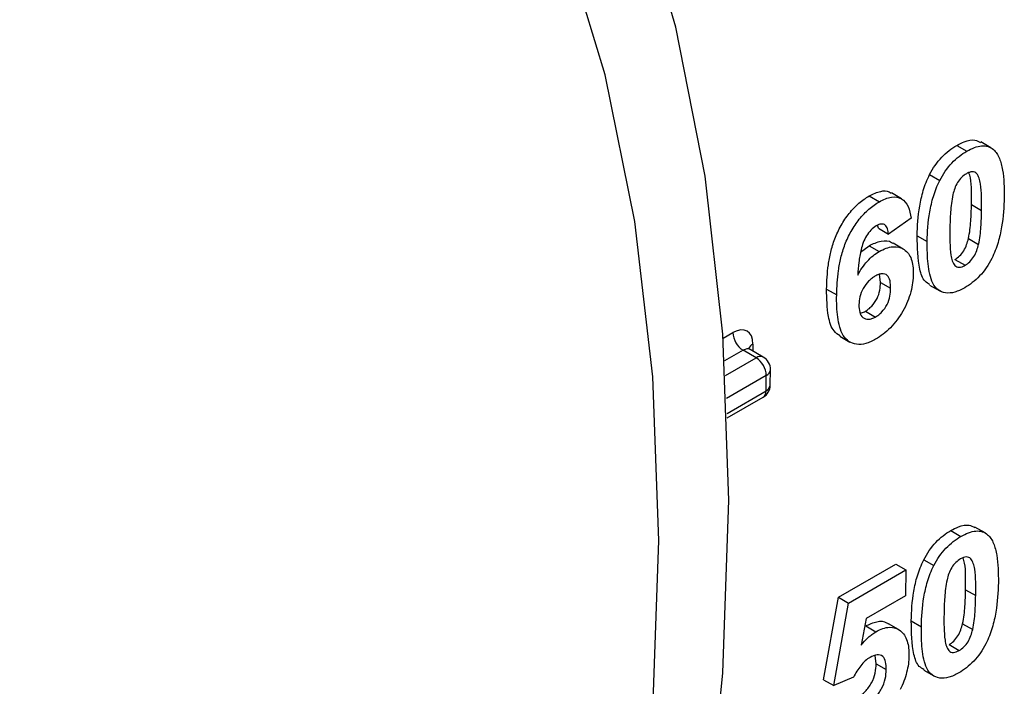
# Model space of a CAD drawing. Units: millimetres. Extents: x 8 to 418, y -29 to 291.
# Drawn here: x 351 to 357, y 111 to 115 of the extents above; entities that cross this region are included whole.
import ezdxf

# ---------------------------------------------------------------- set-up
doc = ezdxf.new("R2010")
doc.units = ezdxf.units.MM

msp = doc.modelspace()

# ---------------------------------------------------------------- linework, layer by layer
at = {"color": 7, "linetype": 'Continuous', "lineweight": 25}
for p, q in [((356.791104, 114.525432), (356.730486, 114.560427)), ((356.585334, 114.539399), (356.645952, 114.504405)), ((356.422885, 114.364137), (356.483503, 114.329142)), ((356.060387, 114.236353), (356.121005, 114.201359)), ((356.253845, 114.219079), (356.193226, 114.254074)), ((356.674266, 114.184129), (356.734885, 114.149135)), ((356.311841, 114.102115), (356.175599, 114.006589)), ((356.114981, 114.041583), (356.110304, 114.060756)), ((356.114981, 114.041583), (356.175599, 114.006589)), ((356.347934, 113.997349), (356.408552, 113.962354)), ((356.656133, 113.98016), (356.716751, 113.945166)), ((356.0081, 113.89869), (356.059056, 113.937298)), ((356.059056, 113.937298), (356.119674, 113.902303)), ((356.264591, 113.917101), (356.203973, 113.952095)), ((356.57489, 113.854509), (356.635509, 113.819515)), ((356.127996, 113.716577), (356.122416, 113.766001)), ((355.803899, 113.676373), (355.864518, 113.641379)), ((356.127996, 113.716577), (356.188615, 113.681583)), ((356.423036, 113.701263), (356.483654, 113.666268)), ((356.037053, 113.544022), (356.097671, 113.509028)), ((355.883677, 113.393617), (355.944295, 113.358623)), ((355.38109, 113.263782), (355.302382, 113.309219)), ((355.423944, 113.268025), (355.344616, 113.313821)), ((355.440279, 113.065083), (355.44169, 113.157587)), ((355.465384, 113.099981), (355.466794, 113.192486)), ((355.207493, 112.902915), (355.422533, 113.027055)), ((356.55007, 112.226783), (356.610688, 112.191789)), ((356.75584, 112.212816), (356.695221, 112.247811)), ((355.874534, 111.826519), (356.219022, 112.025387)), ((356.219022, 112.025387), (356.27964, 111.990393)), ((356.387621, 112.051521), (356.448239, 112.016527)), ((355.935152, 111.791525), (356.27964, 111.990393)), ((356.27964, 111.990393), (356.277266, 111.834736)), ((356.639002, 111.871513), (356.69962, 111.836519)), ((355.786115, 111.331581), (355.874534, 111.826519)), ((355.846734, 111.296586), (355.935152, 111.791525)), ((355.874534, 111.826519), (355.935152, 111.791525)), ((356.277266, 111.834736), (356.041847, 111.698832)), ((356.041847, 111.698832), (356.011881, 111.538336)), ((356.236802, 111.632793), (356.176183, 111.667787)), ((356.312669, 111.684733), (356.373288, 111.649738)), ((356.620868, 111.667544), (356.681487, 111.63255)), ((356.038981, 111.654022), (356.099599, 111.619028)), ((356.539626, 111.541893), (356.600244, 111.506899)), ((356.102069, 111.42703), (356.095026, 111.477107)), ((356.102069, 111.42703), (356.162688, 111.392036)), ((356.387771, 111.388647), (356.44839, 111.353652)), ((355.786115, 111.331581), (355.846734, 111.296586)), ((355.965143, 111.345978), (355.846734, 111.296586))]:
    msp.add_line(p, q, dxfattribs=at)
at = {"color": 1, "linetype": 'Continuous', "lineweight": 25}
for p, q in [((355.182298, 113.381074), (355.241782, 113.415414)), ((355.360884, 113.346634), (355.360246, 113.304797)), ((355.302382, 113.309219), (355.191229, 113.245052)), ((355.196249, 113.157075), (355.38109, 113.263782)), ((355.44169, 113.157587), (355.20292, 113.019748)), ((355.206517, 112.930135), (355.440279, 113.065083))]:
    msp.add_line(p, q, dxfattribs=at)
at = {"color": 7, "linetype": 'Continuous', "lineweight": 25, "flags": 128}
for points in [[(355.215996, 112.409928), (355.180536, 113.405578), (355.074385, 114.35383), (354.898232, 115.248533), (354.653218, 116.083886), (354.340934, 116.854469), (353.963405, 117.555286), (353.523078, 118.181792), (353.02281, 118.729924), (352.465844, 119.196126), (351.855794, 119.577376), (351.196615, 119.8712), (350.492583, 120.075694), (349.748264, 120.18953), (348.968484, 120.211971), (348.1583, 120.142872), (347.322968, 119.982679), (346.467905, 119.732433), (345.598656, 119.393755), (344.720858, 118.968844), (343.840204, 118.460453)], [(354.796219, 112.167595), (354.760303, 113.149633), (354.652799, 114.083494), (354.474442, 114.962799), (354.22645, 115.781542), (353.910518, 116.53413), (353.528803, 117.215422), (353.083913, 117.820764), (352.578886, 118.34602), (352.017174, 118.787604), (351.402613, 119.142498), (350.7394, 119.408278), (350.032067, 119.583129), (349.285445, 119.665856), (348.504635, 119.655894), (347.694969, 119.553311), (346.86198, 119.358808), (346.011356, 119.073714), (345.14891, 118.699976), (344.280531, 118.240146)], [(343.840204, 93.225192), (344.720858, 93.733583), (345.598656, 94.322155), (346.467905, 94.987091), (347.322968, 95.72408), (348.1583, 96.528341), (348.968484, 97.394659), (349.748264, 98.317415), (350.492583, 99.290625), (351.196615, 100.307976), (351.855794, 101.362872), (352.465844, 102.448471), (353.02281, 103.557732), (353.523078, 104.683461), (353.963405, 105.818357), (354.340934, 106.955061), (354.653218, 108.0862), (354.898232, 109.204438), (355.074385, 110.302524), (355.180536, 111.373335), (355.215996, 112.409928)], [(344.280531, 93.95389), (345.14891, 94.496669), (346.011356, 95.11869), (346.86198, 95.815705), (347.694969, 96.582951), (348.504635, 97.415188), (349.285445, 98.306731), (350.032067, 99.251489), (350.7394, 100.243009), (351.402613, 101.274518), (352.017174, 102.33897), (352.578886, 103.429093), (353.083913, 104.53744), (353.528803, 105.656441), (353.910518, 106.778452), (354.22645, 107.895807), (354.474442, 109.000876), (354.652799, 110.086107), (354.760303, 111.14409), (354.796219, 112.167595)]]:
    msp.add_lwpolyline(points, dxfattribs=at)
at = {"color": 7, "linetype": 'Continuous', "lineweight": 25}
for centre, radius, start, end in [((355.373071, 113.419946), 0.131367, 181.9772582, 237.4453509), ((355.310401, 113.153055), 0.131367, 1.9772582, 57.4453509), ((355.38109, 113.193793), 0.085714, 359.1263774, 60.0026883), ((355.37968, 113.101288), 0.085714, 299.9973117, 359.1263774)]:
    msp.add_arc(centre, radius, start, end, dxfattribs=at)
at = {"color": 1, "linetype": 'Continuous', "lineweight": 25}
for centre, radius, start, end in [((355.381328, 113.304395), 0.046927, 115.8266472, 160.5179973), ((355.406198, 113.228735), 0.043112, 65.692881, 125.6175775), ((355.423577, 113.197096), 0.043462, 294.6293999, 353.9110482), ((355.422167, 113.104591), 0.043462, 294.6293999, 353.9110482), ((355.397969, 113.061673), 0.042447, 305.3584656, 4.6077311)]:
    msp.add_arc(centre, radius, start, end, dxfattribs=at)
at = {"color": 7, "linetype": 'Continuous', "lineweight": 25}
msp.add_ellipse((355.239666, 113.276657), major_axis=(0.08791, 0.147187), ratio=0.56722, start_param=5.50613456, end_param=7.07693088, dxfattribs=at)
at = {"color": 1, "linetype": 'Continuous', "lineweight": 25}
msp.add_ellipse((355.300266, 113.240452), major_axis=(0.045017, 0.072971), ratio=0.55690029, start_param=0.01627445, end_param=0.80159135, dxfattribs=at)
at = {"color": 7, "linetype": 'Continuous', "lineweight": 25}
for points, knots in [([(356.585334, 114.539399), (356.600661, 114.54737), (356.638751, 114.567179), (356.691499, 114.578337), (356.718122, 114.563091), (356.728695, 114.557037)], [0, 0, 0, 0, 0.28873858, 0.71753074, 1, 1, 1, 1]), ([(356.422885, 114.364137), (356.433023, 114.383169), (356.44363, 114.401853), (356.467979, 114.436896), (356.481594, 114.453544), (356.509676, 114.48338), (356.524393, 114.496634), (356.554706, 114.520362), (356.570003, 114.530126), (356.585334, 114.539399)], [0, 0, 0, 0, 0.25, 0.25, 0.5, 0.5, 0.75, 0.75, 1, 1, 1, 1]), ([(356.483503, 114.329142), (356.493642, 114.348174), (356.504249, 114.366859), (356.528597, 114.401902), (356.542212, 114.418549), (356.570294, 114.448386), (356.585011, 114.46164), (356.615324, 114.485367), (356.630622, 114.495131), (356.645952, 114.504405)], [0, 0, 0, 0, 0.25, 0.25, 0.5, 0.5, 0.75, 0.75, 1, 1, 1, 1]), ([(356.645952, 114.504405), (356.661332, 114.512862), (356.676669, 114.520827), (356.70692, 114.531913), (356.721503, 114.53553), (356.749281, 114.537873), (356.76255, 114.53638), (356.786327, 114.528868), (356.796644, 114.522213), (356.806446, 114.514609)], [0, 0, 0, 0, 0.25, 0.25, 0.5, 0.5, 0.75, 0.75, 1, 1, 1, 1]), ([(356.806446, 114.514609), (356.813973, 114.507588), (356.820855, 114.499858), (356.832641, 114.482215), (356.837393, 114.472137), (356.850534, 114.440675), (356.856577, 114.416526), (356.869524, 114.340511), (356.871448, 114.284722), (356.870867, 114.227636)], [0, 0, 0, 0, 0.125, 0.125, 0.25, 0.25, 0.5, 0.5, 1, 1, 1, 1]), ([(356.734885, 114.149135), (356.735319, 114.176572), (356.735321, 114.20375), (356.734046, 114.257338), (356.732501, 114.283507), (356.727047, 114.320592), (356.724099, 114.331922), (356.716421, 114.35289), (356.711764, 114.362789), (356.698553, 114.377425), (356.689322, 114.381191), (356.673242, 114.38067), (356.667632, 114.379662), (356.655881, 114.37572), (356.649892, 114.372649), (356.643895, 114.369502)], [0, 0, 0, 0, 0.25, 0.25, 0.5, 0.5, 0.625, 0.625, 0.75, 0.75, 0.875, 0.875, 0.9375, 0.9375, 1, 1, 1, 1]), ([(356.347934, 113.997349), (356.349089, 114.054553), (356.352405, 114.113145), (356.368699, 114.205755), (356.375322, 114.236851), (356.38963, 114.284301), (356.395126, 114.300269), (356.407748, 114.332439), (356.415042, 114.348339), (356.422885, 114.364137)], [0, 0, 0, 0, 0.5, 0.5, 0.75, 0.75, 0.875, 0.875, 1, 1, 1, 1]), ([(356.408552, 113.962354), (356.409707, 114.019559), (356.413023, 114.07815), (356.429318, 114.170761), (356.43594, 114.201857), (356.450249, 114.249307), (356.455745, 114.265274), (356.468367, 114.297445), (356.47566, 114.313345), (356.483503, 114.329142)], [0, 0, 0, 0, 0.5, 0.5, 0.75, 0.75, 0.875, 0.875, 1, 1, 1, 1]), ([(356.643895, 114.369502), (356.634296, 114.363462), (356.624805, 114.356746), (356.606557, 114.338747), (356.597987, 114.328319), (356.576283, 114.293638), (356.568943, 114.268201), (356.562653, 114.243851)], [0, 0, 0, 0, 0.25, 0.25, 0.5, 0.5, 1, 1, 1, 1]), ([(356.674266, 114.184129), (356.674266, 114.211433), (356.674267, 114.266075), (356.673199, 114.334118), (356.661874, 114.365829), (356.658228, 114.376036)], [0, 0, 0, 0, 0.40377892, 0.8080899, 1, 1, 1, 1]), ([(356.060387, 114.236353), (356.083569, 114.247461), (356.125908, 114.267746), (356.171362, 114.267861), (356.187558, 114.254812), (356.191645, 114.251519)], [0, 0, 0, 0, 0.47501887, 0.86752142, 1, 1, 1, 1]), ([(355.803899, 113.676373), (355.805188, 113.724122), (355.807662, 113.772358), (355.818371, 113.847584), (355.823096, 113.873133), (355.835656, 113.925509), (355.84355, 113.952541), (355.863742, 114.005768), (355.87643, 114.032575), (355.905624, 114.083903), (355.921876, 114.108247), (355.958147, 114.153929), (355.977747, 114.174162), (356.008113, 114.200513), (356.018486, 114.208802), (356.039382, 114.223645), (356.049884, 114.230011), (356.060387, 114.236353)], [0, 0, 0, 0, 0.25, 0.25, 0.375, 0.375, 0.5, 0.5, 0.625, 0.625, 0.75, 0.75, 0.875, 0.875, 0.9375, 0.9375, 1, 1, 1, 1]), ([(356.121005, 114.201359), (356.133379, 114.20825), (356.145679, 114.21462), (356.169792, 114.223937), (356.18178, 114.227517), (356.216389, 114.232648), (356.237105, 114.228832), (356.27117, 114.208987), (356.284414, 114.192505), (356.302674, 114.151899), (356.308013, 114.127531), (356.311841, 114.102115)], [0, 0, 0, 0, 0.125, 0.125, 0.25, 0.25, 0.5, 0.5, 0.75, 0.75, 1, 1, 1, 1]), ([(356.562653, 114.243851), (356.554662, 114.207773), (356.550944, 114.173142), (356.54605, 114.105275), (356.545186, 114.072203), (356.54451, 114.039234)], [0, 0, 0, 0, 0.5, 0.5, 1, 1, 1, 1]), ([(356.870867, 114.227636), (356.869707, 114.170262), (356.866309, 114.111471), (356.85015, 114.018667), (356.843462, 113.987485), (356.829199, 113.939918), (356.823715, 113.923899), (356.811072, 113.891653), (356.803764, 113.875712), (356.795901, 113.859875)], [0, 0, 0, 0, 0.5, 0.5, 0.75, 0.75, 0.875, 0.875, 1, 1, 1, 1]), ([(355.864518, 113.641379), (355.865806, 113.689128), (355.86828, 113.737364), (355.878989, 113.81259), (355.883714, 113.838139), (355.896274, 113.890514), (355.904168, 113.917547), (355.924361, 113.970774), (355.937048, 113.997581), (355.966242, 114.048909), (355.982494, 114.073252), (356.018765, 114.118935), (356.038365, 114.139167), (356.068731, 114.165519), (356.079104, 114.173808), (356.100001, 114.188651), (356.110502, 114.195017), (356.121005, 114.201359)], [0, 0, 0, 0, 0.25, 0.25, 0.375, 0.375, 0.5, 0.5, 0.625, 0.625, 0.75, 0.75, 0.875, 0.875, 0.9375, 0.9375, 1, 1, 1, 1]), ([(356.656133, 113.98016), (356.664087, 114.016115), (356.667839, 114.050651), (356.672741, 114.118309), (356.67359, 114.151266), (356.674266, 114.184129)], [0, 0, 0, 0, 0.5, 0.5, 1, 1, 1, 1]), ([(356.716751, 113.945166), (356.724705, 113.98112), (356.728457, 114.015657), (356.73336, 114.083315), (356.734208, 114.116272), (356.734885, 114.149135)], [0, 0, 0, 0, 0.5, 0.5, 1, 1, 1, 1]), ([(356.101525, 114.056399), (356.090826, 114.049926), (356.080203, 114.041695), (356.060497, 114.020732), (356.051734, 114.008393), (356.036141, 113.982679), (356.029517, 113.969189), (356.018765, 113.941856), (356.014947, 113.928414), (356.005199, 113.888332), (356.001075, 113.86212), (355.994723, 113.810913), (355.992733, 113.785814), (355.990874, 113.76077)], [0, 0, 0, 0, 0.125, 0.125, 0.25, 0.25, 0.375, 0.375, 0.5, 0.5, 0.75, 0.75, 1, 1, 1, 1]), ([(356.175599, 114.006589), (356.174359, 114.017442), (356.172996, 114.028189), (356.166988, 114.046824), (356.162493, 114.055003), (356.149642, 114.065732), (356.141298, 114.068195), (356.122347, 114.066541), (356.111938, 114.061859), (356.101525, 114.056399)], [0, 0, 0, 0, 0.25, 0.25, 0.5, 0.5, 0.75, 0.75, 1, 1, 1, 1]), ([(356.54451, 114.039234), (356.544293, 114.012002), (356.544021, 113.984737), (356.545633, 113.931506), (356.546622, 113.905014), (356.552465, 113.868288), (356.555122, 113.856677), (356.562886, 113.835807), (356.567708, 113.826061), (356.577453, 113.814826), (356.581383, 113.811832), (356.590356, 113.808347), (356.595404, 113.80782), (356.606172, 113.808224), (356.611802, 113.809267), (356.623458, 113.813291), (356.629505, 113.81638), (356.635509, 113.819515)], [0, 0, 0, 0, 0.25, 0.25, 0.5, 0.5, 0.625, 0.625, 0.75, 0.75, 0.8125, 0.8125, 0.875, 0.875, 0.9375, 0.9375, 1, 1, 1, 1]), ([(356.059056, 113.937298), (356.083523, 113.948479), (356.132647, 113.97093), (356.182237, 113.968307), (356.200005, 113.952537), (356.2027, 113.950146)], [0, 0, 0, 0, 0.45705685, 0.91765407, 1, 1, 1, 1]), ([(356.424644, 113.703863), (356.414391, 113.7098), (356.384059, 113.727366), (356.350953, 113.825644), (356.349161, 113.927593), (356.347934, 113.997349)], [0, 0, 0, 0, 0.13885868, 0.41078638, 1, 1, 1, 1]), ([(356.57489, 113.854509), (356.584509, 113.860531), (356.594003, 113.867334), (356.612299, 113.885252), (356.62082, 113.895746), (356.635279, 113.918839), (356.640795, 113.93122), (356.649764, 113.955815), (356.65299, 113.967991), (356.656133, 113.98016)], [0, 0, 0, 0, 0.25, 0.25, 0.5, 0.5, 0.75, 0.75, 1, 1, 1, 1]), ([(356.119674, 113.902303), (356.133917, 113.91006), (356.148089, 113.917358), (356.175658, 113.926947), (356.189297, 113.929798), (356.228162, 113.932989), (356.25086, 113.926336), (356.288913, 113.90134), (356.303799, 113.881759), (356.317245, 113.844052), (356.320379, 113.830018), (356.324268, 113.800198), (356.324623, 113.784202), (356.324718, 113.768028)], [0, 0, 0, 0, 0.125, 0.125, 0.25, 0.25, 0.5, 0.5, 0.75, 0.75, 0.875, 0.875, 1, 1, 1, 1]), ([(356.633452, 113.684612), (356.623331, 113.6791), (356.613215, 113.673623), (356.593299, 113.664803), (356.583469, 113.661267), (356.55434, 113.653097), (356.535618, 113.651614), (356.48502, 113.658884), (356.457579, 113.679679), (356.426138, 113.7451), (356.417878, 113.78583), (356.409051, 113.871194), (356.408173, 113.916337), (356.408552, 113.962354)], [0, 0, 0, 0, 0.0625, 0.0625, 0.125, 0.125, 0.25, 0.25, 0.5, 0.5, 0.75, 0.75, 1, 1, 1, 1]), ([(356.635509, 113.819515), (356.645128, 113.825537), (356.654621, 113.83234), (356.672917, 113.850258), (356.681439, 113.860752), (356.695897, 113.883844), (356.701413, 113.896225), (356.710383, 113.920821), (356.713608, 113.932997), (356.716751, 113.945166)], [0, 0, 0, 0, 0.25, 0.25, 0.5, 0.5, 0.75, 0.75, 1, 1, 1, 1]), ([(355.990874, 113.76077), (355.99928, 113.775789), (356.007935, 113.790651), (356.027446, 113.818979), (356.037753, 113.832281), (356.059842, 113.856542), (356.071667, 113.867712), (356.095398, 113.887033), (356.107515, 113.89482), (356.119674, 113.902303)], [0, 0, 0, 0, 0.25, 0.25, 0.5, 0.5, 0.75, 0.75, 1, 1, 1, 1]), ([(356.795901, 113.859875), (356.785756, 113.840832), (356.775148, 113.822133), (356.750773, 113.787083), (356.737185, 113.770366), (356.709095, 113.740572), (356.694373, 113.727364), (356.664069, 113.703635), (356.648776, 113.693883), (356.633452, 113.684612)], [0, 0, 0, 0, 0.25, 0.25, 0.5, 0.5, 0.75, 0.75, 1, 1, 1, 1]), ([(356.09467, 113.754154), (356.088137, 113.75008), (356.081604, 113.746002), (356.068846, 113.736209), (356.062614, 113.730531), (356.044276, 113.711579), (356.033018, 113.696515), (356.014671, 113.664261), (356.00807, 113.647065), (356.000256, 113.614169), (355.998897, 113.598399), (355.998415, 113.583194)], [0, 0, 0, 0, 0.125, 0.125, 0.25, 0.25, 0.5, 0.5, 0.75, 0.75, 1, 1, 1, 1]), ([(356.188615, 113.681583), (356.188632, 113.697363), (356.187981, 113.712653), (356.182081, 113.739862), (356.176661, 113.75163), (356.159358, 113.766374), (356.147967, 113.76937), (356.129128, 113.768179), (356.122401, 113.766624), (356.108652, 113.761446), (356.101661, 113.757801), (356.09467, 113.754154)], [0, 0, 0, 0, 0.25, 0.25, 0.5, 0.5, 0.75, 0.75, 0.875, 0.875, 1, 1, 1, 1]), ([(356.324718, 113.768028), (356.324109, 113.750631), (356.323283, 113.733151), (356.318467, 113.697011), (356.314779, 113.678462), (356.29957, 113.621266), (356.283331, 113.581918), (356.251556, 113.526337), (356.239978, 113.508651), (356.214861, 113.474949), (356.201188, 113.458905), (356.173079, 113.430337), (356.158427, 113.417548), (356.128514, 113.394347), (356.113424, 113.384795), (356.098306, 113.375679)], [0, 0, 0, 0, 0.125, 0.125, 0.25, 0.25, 0.5, 0.5, 0.625, 0.625, 0.75, 0.75, 0.875, 0.875, 1, 1, 1, 1]), ([(355.884859, 113.395429), (355.87194, 113.404153), (355.836644, 113.427987), (355.807103, 113.526419), (355.805103, 113.620044), (355.803899, 113.676373)], [0, 0, 0, 0, 0.186986254, 0.510854576, 1, 1, 1, 1]), ([(356.037053, 113.544022), (356.043596, 113.548132), (356.050138, 113.552252), (356.062888, 113.562256), (356.069112, 113.568053), (356.087397, 113.587497), (356.098509, 113.603028), (356.115181, 113.635785), (356.12027, 113.653084), (356.126616, 113.685692), (356.127507, 113.701315), (356.127996, 113.716577)], [0, 0, 0, 0, 0.125, 0.125, 0.25, 0.25, 0.5, 0.5, 0.75, 0.75, 1, 1, 1, 1]), ([(356.097671, 113.509028), (356.104215, 113.513138), (356.110756, 113.517258), (356.123506, 113.527262), (356.12973, 113.533059), (356.148015, 113.552503), (356.159127, 113.568034), (356.175799, 113.600791), (356.180888, 113.618089), (356.187234, 113.650698), (356.188126, 113.666321), (356.188615, 113.681583)], [0, 0, 0, 0, 0.125, 0.125, 0.25, 0.25, 0.5, 0.5, 0.75, 0.75, 1, 1, 1, 1]), ([(356.098306, 113.375679), (356.088244, 113.37019), (356.078186, 113.364729), (356.058388, 113.355912), (356.048626, 113.352411), (356.019735, 113.344536), (356.001054, 113.342949), (355.967406, 113.347112), (355.952068, 113.3533), (355.925055, 113.370999), (355.913401, 113.382967), (355.886086, 113.427963), (355.876448, 113.466984), (355.868147, 113.529764), (355.866357, 113.551359), (355.864285, 113.595581), (355.864363, 113.618453), (355.864518, 113.641379)], [0, 0, 0, 0, 0.0625, 0.0625, 0.125, 0.125, 0.25, 0.25, 0.375, 0.375, 0.5, 0.5, 0.75, 0.75, 0.875, 0.875, 1, 1, 1, 1]), ([(355.998415, 113.583194), (355.99833, 113.56686), (355.999556, 113.551524), (356.00674, 113.524453), (356.013123, 113.513306), (356.031764, 113.499179), (356.04322, 113.495685), (356.062373, 113.495903), (356.069075, 113.496905), (356.08322, 113.501537), (356.090445, 113.505276), (356.097671, 113.509028)], [0, 0, 0, 0, 0.25, 0.25, 0.5, 0.5, 0.75, 0.75, 0.875, 0.875, 1, 1, 1, 1]), ([(356.00533, 113.533048), (356.008373, 113.533148), (356.018229, 113.533473), (356.029359, 113.53971), (356.037053, 113.544022)], [0, 0, 0, 0, 0.3087736, 1, 1, 1, 1]), ([(355.345422, 113.314208), (355.340614, 113.318412), (355.334374, 113.323867), (355.334904, 113.322745), (355.335025, 113.322487)], [0, 0, 0, 0, 0.77056676, 1, 1, 1, 1]), ([(356.55007, 112.226783), (356.565397, 112.234754), (356.603486, 112.254563), (356.656234, 112.265721), (356.682857, 112.250475), (356.693431, 112.244421)], [0, 0, 0, 0, 0.288738581, 0.717530741, 1, 1, 1, 1]), ([(356.387621, 112.051521), (356.397759, 112.070553), (356.408366, 112.089237), (356.432714, 112.12428), (356.446329, 112.140928), (356.474412, 112.170764), (356.489128, 112.184018), (356.519441, 112.207746), (356.534739, 112.21751), (356.55007, 112.226783)], [0, 0, 0, 0, 0.25, 0.25, 0.5, 0.5, 0.75, 0.75, 1, 1, 1, 1]), ([(356.448239, 112.016527), (356.458377, 112.035558), (356.468984, 112.054243), (356.493332, 112.089286), (356.506947, 112.105933), (356.53503, 112.13577), (356.549746, 112.149024), (356.58006, 112.172751), (356.595357, 112.182515), (356.610688, 112.191789)], [0, 0, 0, 0, 0.25, 0.25, 0.5, 0.5, 0.75, 0.75, 1, 1, 1, 1]), ([(356.610688, 112.191789), (356.626067, 112.200246), (356.641404, 112.208211), (356.671655, 112.219297), (356.686239, 112.222914), (356.714016, 112.225257), (356.727285, 112.223764), (356.751062, 112.216252), (356.761379, 112.209597), (356.771182, 112.201993)], [0, 0, 0, 0, 0.25, 0.25, 0.5, 0.5, 0.75, 0.75, 1, 1, 1, 1]), ([(356.771182, 112.201993), (356.778708, 112.194972), (356.785591, 112.187242), (356.797376, 112.169599), (356.802128, 112.159521), (356.81527, 112.128059), (356.821313, 112.10391), (356.834259, 112.027896), (356.836184, 111.972106), (356.835602, 111.91502)], [0, 0, 0, 0, 0.125, 0.125, 0.25, 0.25, 0.5, 0.5, 1, 1, 1, 1]), ([(356.312669, 111.684733), (356.313824, 111.741937), (356.31714, 111.800529), (356.333435, 111.893139), (356.340057, 111.924235), (356.354366, 111.971685), (356.359862, 111.987653), (356.372484, 112.019823), (356.379777, 112.035723), (356.387621, 112.051521)], [0, 0, 0, 0, 0.5, 0.5, 0.75, 0.75, 0.875, 0.875, 1, 1, 1, 1]), ([(356.373288, 111.649738), (356.374443, 111.706943), (356.377759, 111.765534), (356.394053, 111.858145), (356.400676, 111.889241), (356.414984, 111.936691), (356.42048, 111.952659), (356.433102, 111.984829), (356.440395, 112.000729), (356.448239, 112.016527)], [0, 0, 0, 0, 0.5, 0.5, 0.75, 0.75, 0.875, 0.875, 1, 1, 1, 1]), ([(356.608631, 112.056886), (356.599032, 112.050846), (356.589541, 112.044131), (356.571292, 112.026131), (356.562723, 112.015703), (356.541018, 111.981022), (356.533679, 111.955585), (356.527388, 111.931236)], [0, 0, 0, 0, 0.25, 0.25, 0.5, 0.5, 1, 1, 1, 1]), ([(356.69962, 111.836519), (356.700055, 111.863956), (356.700057, 111.891134), (356.698781, 111.944722), (356.697236, 111.970891), (356.691783, 112.007976), (356.688835, 112.019306), (356.681156, 112.040274), (356.6765, 112.050173), (356.663288, 112.064809), (356.654057, 112.068575), (356.637977, 112.068054), (356.632367, 112.067046), (356.620616, 112.063104), (356.614627, 112.060034), (356.608631, 112.056886)], [0, 0, 0, 0, 0.25, 0.25, 0.5, 0.5, 0.625, 0.625, 0.75, 0.75, 0.875, 0.875, 0.9375, 0.9375, 1, 1, 1, 1]), ([(356.639002, 111.871513), (356.639002, 111.898817), (356.639002, 111.953459), (356.637934, 112.021502), (356.626609, 112.053213), (356.622964, 112.06342)], [0, 0, 0, 0, 0.403778923, 0.808089904, 1, 1, 1, 1]), ([(356.527388, 111.931236), (356.519397, 111.895157), (356.51568, 111.860526), (356.510786, 111.792659), (356.509922, 111.759587), (356.509245, 111.726618)], [0, 0, 0, 0, 0.5, 0.5, 1, 1, 1, 1]), ([(356.835602, 111.91502), (356.834443, 111.857646), (356.831044, 111.798856), (356.814886, 111.706051), (356.808197, 111.674869), (356.793934, 111.627302), (356.78845, 111.611283), (356.775808, 111.579037), (356.768499, 111.563097), (356.760636, 111.547259)], [0, 0, 0, 0, 0.5, 0.5, 0.75, 0.75, 0.875, 0.875, 1, 1, 1, 1]), ([(356.620868, 111.667544), (356.628822, 111.703499), (356.632574, 111.738035), (356.637477, 111.805693), (356.638326, 111.83865), (356.639002, 111.871513)], [0, 0, 0, 0, 0.5, 0.5, 1, 1, 1, 1]), ([(356.681487, 111.63255), (356.68944, 111.668504), (356.693193, 111.703041), (356.698095, 111.770699), (356.698944, 111.803656), (356.69962, 111.836519)], [0, 0, 0, 0, 0.5, 0.5, 1, 1, 1, 1]), ([(356.509245, 111.726618), (356.509028, 111.699386), (356.508756, 111.672121), (356.510368, 111.61889), (356.511357, 111.592398), (356.517201, 111.555672), (356.519857, 111.544061), (356.527621, 111.523191), (356.532443, 111.513445), (356.542189, 111.50221), (356.546118, 111.499216), (356.555091, 111.495731), (356.560139, 111.495204), (356.570907, 111.495608), (356.576538, 111.496651), (356.588193, 111.500675), (356.59424, 111.503764), (356.600244, 111.506899)], [0, 0, 0, 0, 0.25, 0.25, 0.5, 0.5, 0.625, 0.625, 0.75, 0.75, 0.8125, 0.8125, 0.875, 0.875, 0.9375, 0.9375, 1, 1, 1, 1]), ([(356.038981, 111.654022), (356.061544, 111.664543), (356.106859, 111.685673), (356.153598, 111.68318), (356.171351, 111.668556), (356.174849, 111.665674)], [0, 0, 0, 0, 0.44329999, 0.89030682, 1, 1, 1, 1]), ([(356.389379, 111.391247), (356.379126, 111.397184), (356.348795, 111.41475), (356.315689, 111.513028), (356.313896, 111.614977), (356.312669, 111.684733)], [0, 0, 0, 0, 0.13885868, 0.41078638, 1, 1, 1, 1]), ([(356.539626, 111.541893), (356.549245, 111.547915), (356.558738, 111.554718), (356.577034, 111.572636), (356.585556, 111.58313), (356.600014, 111.606223), (356.60553, 111.618604), (356.6145, 111.643199), (356.617725, 111.655375), (356.620868, 111.667544)], [0, 0, 0, 0, 0.25, 0.25, 0.5, 0.5, 0.75, 0.75, 1, 1, 1, 1]), ([(356.011881, 111.538336), (356.025399, 111.5549), (356.039297, 111.571016), (356.061561, 111.591669), (356.069049, 111.598065), (356.08422, 111.609347), (356.091909, 111.614189), (356.099599, 111.619028)], [0, 0, 0, 0, 0.5, 0.5, 0.75, 0.75, 1, 1, 1, 1]), ([(356.099599, 111.619028), (356.113908, 111.626851), (356.128114, 111.633992), (356.155777, 111.643252), (356.169519, 111.646006), (356.207662, 111.647171), (356.230006, 111.639239), (356.266309, 111.611133), (356.279945, 111.59001), (356.292022, 111.550645), (356.294937, 111.53631), (356.29833, 111.506186), (356.298608, 111.490121), (356.298722, 111.473942)], [0, 0, 0, 0, 0.125, 0.125, 0.25, 0.25, 0.5, 0.5, 0.75, 0.75, 0.875, 0.875, 1, 1, 1, 1]), ([(356.598187, 111.371996), (356.588066, 111.366484), (356.577951, 111.361007), (356.558034, 111.352187), (356.548205, 111.348651), (356.519076, 111.340481), (356.500353, 111.338998), (356.449756, 111.346268), (356.422315, 111.367063), (356.390874, 111.432484), (356.382614, 111.473214), (356.373786, 111.558578), (356.372909, 111.603721), (356.373288, 111.649738)], [0, 0, 0, 0, 0.0625, 0.0625, 0.125, 0.125, 0.25, 0.25, 0.5, 0.5, 0.75, 0.75, 1, 1, 1, 1]), ([(356.600244, 111.506899), (356.609863, 111.512921), (356.619357, 111.519724), (356.637653, 111.537642), (356.646174, 111.548136), (356.660632, 111.571228), (356.666149, 111.583609), (356.675118, 111.608205), (356.678343, 111.620381), (356.681487, 111.63255)], [0, 0, 0, 0, 0.25, 0.25, 0.5, 0.5, 0.75, 0.75, 1, 1, 1, 1]), ([(356.760636, 111.547259), (356.750491, 111.528216), (356.739884, 111.509517), (356.715508, 111.474467), (356.701921, 111.45775), (356.67383, 111.427956), (356.659108, 111.414748), (356.628804, 111.391019), (356.613512, 111.381268), (356.598187, 111.371996)], [0, 0, 0, 0, 0.25, 0.25, 0.5, 0.5, 0.75, 0.75, 1, 1, 1, 1]), ([(356.162688, 111.392036), (356.16271, 111.40829), (356.162114, 111.424072), (356.155383, 111.451403), (356.150019, 111.463704), (356.131972, 111.478483), (356.120168, 111.481678), (356.094149, 111.47972), (356.079569, 111.473465), (356.065104, 111.465399)], [0, 0, 0, 0, 0.25, 0.25, 0.5, 0.5, 0.75, 0.75, 1, 1, 1, 1]), ([(356.065104, 111.465399), (356.055319, 111.459352), (356.045631, 111.452707), (356.026835, 111.435875), (356.017649, 111.426085), (355.992303, 111.394683), (355.978058, 111.370388), (355.965143, 111.345978)], [0, 0, 0, 0, 0.25, 0.25, 0.5, 0.5, 1, 1, 1, 1]), ([(355.990315, 111.224783), (356.005874, 111.234074), (356.021429, 111.245733), (356.05014, 111.275953), (356.0632, 111.293912), (356.084087, 111.331843), (356.091401, 111.352233), (356.09987, 111.390662), (356.101392, 111.409145), (356.102069, 111.42703)], [0, 0, 0, 0, 0.25, 0.25, 0.5, 0.5, 0.75, 0.75, 1, 1, 1, 1]), ([(356.298722, 111.473942), (356.298114, 111.45819), (356.297313, 111.442343), (356.292681, 111.409156), (356.289339, 111.392249), (356.280388, 111.357743), (356.274769, 111.340521), (356.261786, 111.306131), (356.254001, 111.288975), (356.245938, 111.271826)], [0, 0, 0, 0, 0.25, 0.25, 0.5, 0.5, 0.75, 0.75, 1, 1, 1, 1]), ([(356.050933, 111.189788), (356.066492, 111.19908), (356.082047, 111.210739), (356.110758, 111.240959), (356.123818, 111.258917), (356.144706, 111.296849), (356.152019, 111.317239), (356.160488, 111.355667), (356.162011, 111.374151), (356.162688, 111.392036)], [0, 0, 0, 0, 0.25, 0.25, 0.5, 0.5, 0.75, 0.75, 1, 1, 1, 1])]:
    msp.add_open_spline(points, degree=3, knots=knots, dxfattribs=at)

doc.saveas('drawing.dxf')
